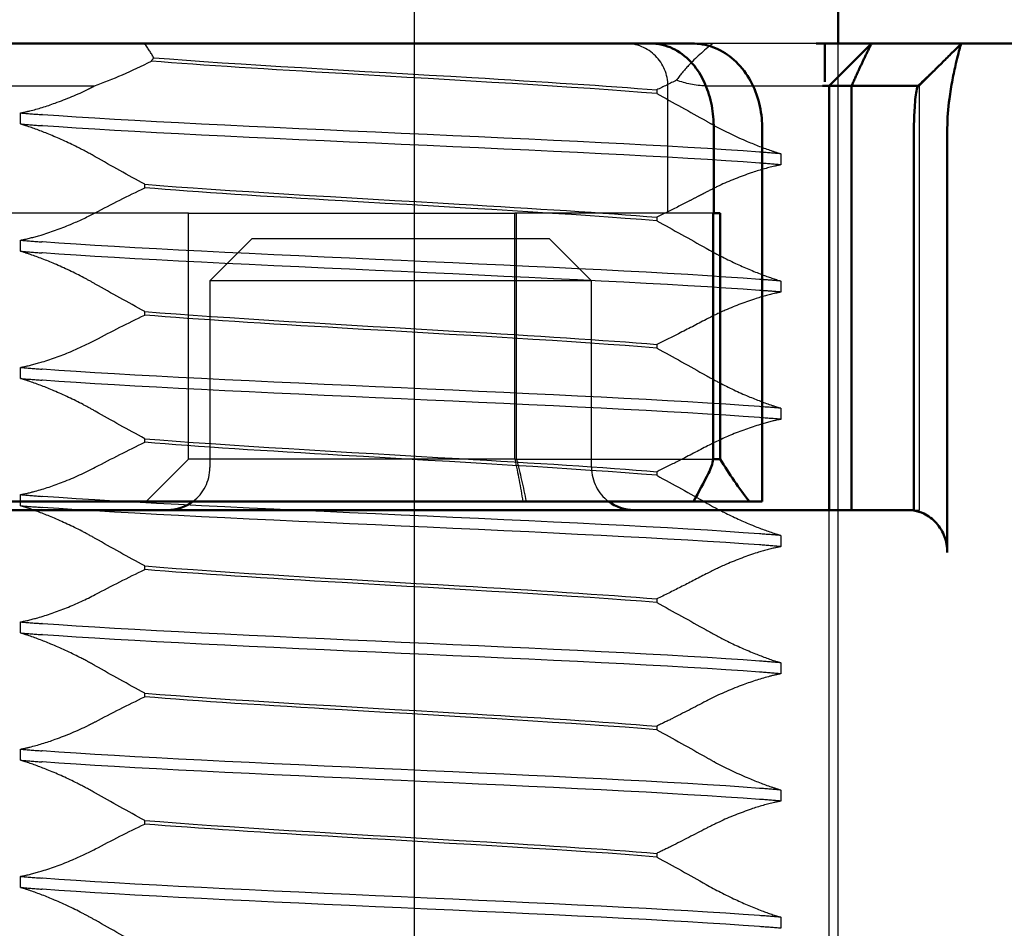
# Model space of a CAD drawing. Units: millimetres. Extents: x -45 to 4025, y -773 to 2778.
# Drawn here: x 734 to 742, y 114 to 121 of the extents above; entities that cross this region are included whole.
import ezdxf

# ---------------------------------------------------------------- set-up
doc = ezdxf.new("R2010")
doc.units = ezdxf.units.MM
doc.header["$LTSCALE"] = 3
doc.linetypes.add('AM_ISO02W050', pattern=[7.5, 6, -1.5])
doc.linetypes.add('AM_ISO08W050', pattern=[18, 12, -1.5, 3, -1.5])
for name, color, linetype, lineweight in [('AM_0', 7, 'Continuous', 50), ('AM_3', 2, 'AM_ISO02W050', 25), ('AM_7', 1, 'AM_ISO08W050', 25)]:
    doc.layers.add(name, color=color, linetype=linetype, lineweight=lineweight)
doc.layers.add('BEMASS', color=3, linetype='Continuous')
doc.layers.add('DUENN', color=4, linetype='Continuous')
doc.dimstyles.new('ISO-25', dxfattribs={"dimscale": 5, "dimtxt": 5, "dimasz": 2.5, "dimexe": 1.25, "dimexo": 0.625, "dimgap": 1.6, "dimtad": 1, "dimtxsty": 'Standard', "dimcen": 2.5, "dimadec": 0, "dimazin": 0, "dimtfac": 1, "dimtmove": 0, "dimatfit": 3, "dimfxl": 1, "dimarcsym": 0})

# ---------------------------------------------------------------- blocks, each defined once
blk = doc.blocks.new('A$C11083512')
at = {"layer": 'AM_0'}
for p, q in [((-41.077, 9), (-36.229, 9)), ((-36.229, 9), (-32.215, 9)), ((-32.215, 9), (-31.607, 9)), ((-31.117, 9), (-31.607, 9)), ((-29.651, 9), (-29.55, 9)), ((-29.18, 9), (-29.55, 9)), ((-29.55, 8.546), (-29.55, 9)), ((-29.5, 8.5), (-29, 9)), ((-29.004, 9), (-29.18, 9)), ((-29, 9), (-29.004, 9)), ((-27.939, 9), (-29, 9)), ((-27.939, 9), (-25.762, 9)), ((-28.346, 8.598), (-28.378, 8.568)), ((-29.576, 8.5), (-29.504, 8.5)), ((-29.504, 8.5), (-29.5, 8.5)), ((-29.234, 8.5), (-29.5, 8.5)), ((-29.5, 8.5), (-29.5, 3.5)), ((-29.234, 3.5), (-29.234, 8.5)), ((-29.234, 8.5), (-28.452, 8.5)), ((-30.859, 7), (-30.859, 8)), ((-30.288, 8), (-30.288, 3.6)), ((-28.499, 8), (-28.499, 3.494)), ((-28.106, 3), (-28.106, 8)), ((-30.859, 7), (-30.865, 7)), ((-30.865, 4.1), (-30.865, 7)), ((-30.782, 7), (-30.859, 7)), ((-30.782, 4.1), (-30.782, 7)), ((-30.782, 4.1), (-30.865, 4.1)), ((-36.206, 3.6), (-41.4, 3.6)), ((-31.389, 3.6), (-36.206, 3.6)), ((-31.097, 3.6), (-31.389, 3.6)), ((-31.097, 3.6), (-30.437, 3.6)), ((-30.388, 3.6), (-30.437, 3.6)), ((-30.288, 3.6), (-30.388, 3.6)), ((-40.662, 3.5), (-36.203, 3.5)), ((-36.203, 3.5), (-34.168, 3.5)), ((-32.864, 3.5), (-28.499, 3.5))]:
    blk.add_line(p, q, dxfattribs=at)
for centre, start, end in [((-37.3, 4), 270, 306.8699), ((-31.8, 4), 233.1301, 270)]:
    blk.add_arc(centre, 0.5, start, end, dxfattribs=at)
for centre, major_axis, ratio, start_param, end_param in [((-31.359, 4.096), (-0.383, -0.383), 0.840891, 1.943019, 2.278776), ((-26.35, 7.03), (3.777, 3.777), 0.887749, 2.915684, 3.043386), ((-38.821, 6.826), (-6.888, -6.888), 0.840891, 1.903436, 1.943019)]:
    blk.add_ellipse(centre, major_axis=major_axis, ratio=ratio, start_param=start_param, end_param=end_param, dxfattribs=at)
for points, knots in [([(-30.859, 8), (-30.859, 8.091), (-30.867, 8.181), (-30.901, 8.356), (-30.927, 8.44), (-30.994, 8.596), (-31.035, 8.668), (-31.141, 8.801), (-31.206, 8.863), (-31.36, 8.954), (-31.445, 8.985), (-31.56, 8.999), (-31.584, 9), (-31.607, 9)], [0, 0, 0, 0, 0.01776357, 0.01776357, 0.03617186, 0.03617186, 0.05458015, 0.05458015, 0.07298845, 0.07298845, 0.08820861, 0.08820861, 0.09204147, 0.09204147, 0.09204147, 0.09204147]), ([(-31.117, 9), (-31.033, 9), (-30.948, 8.985), (-30.788, 8.926), (-30.713, 8.882), (-30.574, 8.768), (-30.512, 8.697), (-30.411, 8.54), (-30.372, 8.454), (-30.315, 8.273), (-30.297, 8.179), (-30.289, 8.055), (-30.288, 8.028), (-30.288, 8)], [0, 0, 0, 0, 0.01448127, 0.01448127, 0.02954888, 0.02954888, 0.04679126, 0.04679126, 0.06403364, 0.06403364, 0.08127602, 0.08127602, 0.0862119, 0.0862119, 0.0862119, 0.0862119]), ([(-28.346, 8.598), (-28.338, 8.606), (-28.328, 8.615), (-28.305, 8.637), (-28.295, 8.647), (-28.268, 8.674), (-28.25, 8.691), (-28.213, 8.728), (-28.192, 8.748), (-28.137, 8.804), (-28.1, 8.84), (-28.023, 8.917), (-27.982, 8.958), (-27.941, 8.999)], [0, 0, 0, 0, 0.00997118, 0.00997118, 0.01666335, 0.01666335, 0.02509558, 0.02509558, 0.03398424, 0.03398424, 0.04934896, 0.04934896, 0.06685211, 0.06685211, 0.06685211, 0.06685211]), ([(-28.106, 8), (-28.106, 8.115), (-28.097, 8.231), (-28.072, 8.423), (-28.059, 8.499), (-28.045, 8.57), (-28.032, 8.64), (-28.017, 8.705), (-27.983, 8.853), (-27.964, 8.925), (-27.953, 8.965)], [-0.8555533, -0.8555533, -0.8555533, -0.8555533, -0.8039026, -0.8039026, -0.7696818, -0.7696818, -0.7696818, -0.7363735, -0.7363735, -0.6838104, -0.6838104, -0.6838104, -0.6838104]), ([(-27.953, 8.965), (-27.949, 8.977), (-27.947, 8.986), (-27.943, 8.997), (-27.941, 9), (-27.939, 9)], [-3.06349291, -3.06349291, -3.06349291, -3.06349291, -3.05348146, -3.05348146, -3.04347, -3.04347, -3.04347, -3.04347]), ([(-28.453, 8.499), (-28.458, 8.494), (-28.464, 8.473), (-28.474, 8.411), (-28.479, 8.378), (-28.483, 8.34), (-28.487, 8.3), (-28.49, 8.256), (-28.497, 8.141), (-28.499, 8.07), (-28.499, 8)], [0.6901453, 0.6901453, 0.6901453, 0.6901453, 0.7363735, 0.7363735, 0.7696818, 0.7696818, 0.7696818, 0.8039026, 0.8039026, 0.8555533, 0.8555533, 0.8555533, 0.8555533]), ([(-32.864, 3.5), (-32.941, 3.5), (-33.016, 3.5), (-33.165, 3.5), (-33.239, 3.5), (-33.421, 3.5), (-33.527, 3.5), (-33.711, 3.5), (-33.789, 3.5), (-33.929, 3.5), (-33.99, 3.5), (-34.091, 3.5), (-34.129, 3.5), (-34.168, 3.5)], [-1, -1, -1, -1, -0.8349741, -0.8349741, -0.6699063, -0.6699063, -0.4249574, -0.4249574, -0.2375426, -0.2375426, -0.0913625, -0.0913625, 0, 0, 0, 0]), ([(-28.499, 3.494), (-28.459, 3.487), (-28.419, 3.474), (-28.332, 3.434), (-28.275, 3.391), (-28.196, 3.302), (-28.159, 3.241), (-28.119, 3.129), (-28.106, 3.059), (-28.106, 3)], [0.24660933, 0.24660933, 0.24660933, 0.24660933, 0.26018588, 0.26018588, 0.28065802, 0.28065802, 0.29959334, 0.29959334, 0.317375, 0.317375, 0.317375, 0.317375])]:
    blk.add_open_spline(points, degree=3, knots=knots, dxfattribs=at)
blk.add_rational_spline([(-29.234, 8.5), (-29.14, 8.714), (-29, 9)], [1.07412469888, 1.04115517447, 1], degree=2, dxfattribs=at)
blk.add_open_spline([(-28.453, 8.499), (-28.428, 8.522), (-28.403, 8.545), (-28.378, 8.568)], degree=3, dxfattribs=at)
at = {"layer": 'AM_3'}
for p, q in [((-29.651, 9), (-31.117, 9)), ((-28.433, 8.5), (-27.933, 9)), ((-39.421, 8.5), (-38.158, 8.5)), ((-31.4, 7), (-31.4, 8.5)), ((-30.95, 8.5), (-29.679, 8.5)), ((-29.679, 8.5), (-29.576, 8.5)), ((-28.452, 8.5), (-28.451, 8.5)), ((-28.439, 8.5), (-28.433, 8.5)), ((-28.433, 3.5), (-28.433, 8.5)), ((-31.532, 8.452), (-31.532, 8.409)), ((-39.033, 8.051), (-39.033, 8.181)), ((-30.067, 7.699), (-30.067, 7.569)), ((-37.568, 7.298), (-37.568, 7.341)), ((-37.62, 7), (-42.037, 7)), ((-37.05, 7), (-37.62, 7)), ((-37.05, 7), (-33.204, 7)), ((-37.05, 4.1), (-37.05, 7)), ((-30.865, 7), (-33.204, 7)), ((-33.204, 4.1), (-33.204, 7)), ((-33.183, 4.1), (-33.183, 7)), ((-31.532, 6.952), (-31.532, 6.909)), ((-39.033, 6.551), (-39.033, 6.681)), ((-36.8, 6.2), (-36.3, 6.7)), ((-36.3, 6.7), (-32.8, 6.7)), ((-32.8, 6.7), (-32.3, 6.2)), ((-36.737, 6.2), (-36.8, 6.2)), ((-36.8, 6.2), (-36.8, 4)), ((-32.362, 6.2), (-36.737, 6.2)), ((-32.3, 6.2), (-32.362, 6.2)), ((-32.3, 4), (-32.3, 6.2)), ((-30.067, 6.199), (-30.067, 6.069)), ((-37.568, 5.798), (-37.568, 5.841)), ((-31.532, 5.452), (-31.532, 5.409)), ((-39.033, 5.051), (-39.033, 5.181)), ((-30.067, 4.699), (-30.067, 4.569)), ((-37.568, 4.298), (-37.568, 4.341)), ((-37.05, 4.1), (-37.55, 3.6)), ((-33.204, 4.1), (-37.05, 4.1)), ((-33.204, 4.1), (-30.865, 4.1)), ((-31.532, 3.952), (-31.532, 3.909)), ((-39.033, 3.551), (-39.033, 3.681)), ((-29.5, -3.5), (-29.5, 3.5)), ((-28.499, 3.5), (-28.491, 3.5)), ((-28.491, 3.5), (-28.433, 3.5)), ((-30.067, 3.199), (-30.067, 3.069)), ((-37.568, 2.798), (-37.568, 2.841)), ((-31.532, 2.452), (-31.532, 2.409)), ((-39.033, 2.051), (-39.033, 2.181)), ((-30.067, 1.699), (-30.067, 1.569)), ((-37.568, 1.298), (-37.568, 1.341)), ((-31.532, 0.952), (-31.532, 0.909)), ((-39.033, 0.551), (-39.033, 0.681)), ((-30.067, 0.199), (-30.067, 0.069)), ((-37.568, -0.202), (-37.568, -0.159)), ((-31.532, -0.548), (-31.532, -0.591)), ((-39.033, -0.949), (-39.033, -0.819)), ((-30.067, -1.301), (-30.067, -1.431))]:
    blk.add_line(p, q, dxfattribs=at)
for centre, start, end in [((-31.9, 8.5), 0, 90), ((-37.3, 4), 306.8699, 0), ((-31.8, 4), 180, 233.1301)]:
    blk.add_arc(centre, 0.5, start, end, dxfattribs=at)
for points in [[(-37.461, 8.832), (-37.491, 8.885), (-37.528, 8.942), (-37.572, 9)], [(-37.489, 8.792), (-37.48, 8.805), (-37.47, 8.818), (-37.461, 8.832)], [(-38.158, 8.5), (-37.945, 8.578), (-37.718, 8.676), (-37.489, 8.792)], [(-31.297, 8.567), (-31.375, 8.528), (-31.453, 8.49), (-31.532, 8.452)], [(-30.95, 8.5), (-31.08, 8.5), (-31.193, 8.528), (-31.297, 8.567)], [(-28.451, 8.5), (-28.452, 8.5), (-28.452, 8.5), (-28.453, 8.499)], [(-31.532, 8.409), (-31.336, 8.303), (-31.142, 8.195), (-30.95, 8.086)], [(-39.033, 8.181), (-38.949, 8.174), (-38.864, 8.167), (-38.78, 8.161)], [(-39.033, 8.051), (-38.949, 8.044), (-38.864, 8.037), (-38.78, 8.031)], [(-37.568, 7.341), (-37.764, 7.447), (-37.958, 7.555), (-38.15, 7.664)], [(-30.067, 7.699), (-30.151, 7.706), (-30.234, 7.713), (-30.32, 7.719)], [(-30.067, 7.569), (-30.151, 7.576), (-30.234, 7.583), (-30.32, 7.589)], [(-38.15, 7.004), (-37.959, 7.105), (-37.764, 7.204), (-37.568, 7.298)], [(-31.532, 6.909), (-31.336, 6.803), (-31.142, 6.695), (-30.95, 6.586)], [(-39.033, 6.681), (-38.953, 6.674), (-38.868, 6.667), (-38.78, 6.661)], [(-39.033, 6.551), (-38.953, 6.544), (-38.868, 6.537), (-38.78, 6.531)], [(-37.568, 5.841), (-37.764, 5.947), (-37.958, 6.055), (-38.15, 6.164)], [(-38.15, 5.504), (-37.959, 5.605), (-37.764, 5.704), (-37.568, 5.798)], [(-31.532, 5.409), (-31.336, 5.303), (-31.142, 5.195), (-30.95, 5.086)], [(-39.033, 5.181), (-38.952, 5.174), (-38.869, 5.167), (-38.78, 5.161)], [(-39.033, 5.051), (-38.952, 5.044), (-38.869, 5.037), (-38.78, 5.031)], [(-37.568, 4.341), (-37.764, 4.447), (-37.958, 4.555), (-38.15, 4.664)], [(-30.067, 4.699), (-30.148, 4.706), (-30.233, 4.713), (-30.32, 4.719)], [(-30.067, 4.569), (-30.148, 4.576), (-30.233, 4.583), (-30.32, 4.589)], [(-38.15, 4.004), (-37.959, 4.105), (-37.764, 4.204), (-37.568, 4.298)], [(-33.204, 4.1), (-33.169, 3.934), (-33.138, 3.767), (-33.109, 3.6)], [(-33.183, 4.1), (-33.143, 3.934), (-33.105, 3.767), (-33.071, 3.6)], [(-31.532, 3.909), (-31.336, 3.803), (-31.142, 3.695), (-30.95, 3.586)], [(-39.033, 3.681), (-38.947, 3.674), (-38.864, 3.667), (-38.78, 3.661)], [(-39.033, 3.551), (-38.947, 3.544), (-38.864, 3.537), (-38.78, 3.531)], [(-28.491, 3.5), (-28.494, 3.5), (-28.496, 3.498), (-28.499, 3.494)], [(-37.568, 2.841), (-37.764, 2.947), (-37.958, 3.055), (-38.15, 3.164)], [(-30.067, 3.199), (-30.152, 3.206), (-30.237, 3.213), (-30.32, 3.219)], [(-30.067, 3.069), (-30.152, 3.076), (-30.237, 3.083), (-30.32, 3.089)], [(-38.15, 2.504), (-37.959, 2.605), (-37.764, 2.704), (-37.568, 2.798)], [(-31.532, 2.409), (-31.336, 2.303), (-31.142, 2.195), (-30.95, 2.086)], [(-39.033, 2.181), (-38.945, 2.174), (-38.861, 2.167), (-38.78, 2.161)], [(-39.033, 2.051), (-38.945, 2.044), (-38.861, 2.037), (-38.78, 2.031)], [(-37.568, 1.341), (-37.764, 1.447), (-37.958, 1.555), (-38.15, 1.664)], [(-30.067, 1.699), (-30.155, 1.706), (-30.239, 1.713), (-30.32, 1.719)], [(-30.067, 1.569), (-30.155, 1.576), (-30.239, 1.583), (-30.32, 1.589)], [(-38.15, 1.004), (-37.959, 1.105), (-37.764, 1.204), (-37.568, 1.298)], [(-31.532, 0.909), (-31.336, 0.803), (-31.142, 0.695), (-30.95, 0.586)], [(-39.033, 0.681), (-38.948, 0.674), (-38.863, 0.667), (-38.78, 0.661)], [(-39.033, 0.551), (-38.948, 0.544), (-38.863, 0.537), (-38.78, 0.531)], [(-37.568, -0.159), (-37.764, -0.053), (-37.958, 0.055), (-38.15, 0.164)], [(-30.067, 0.199), (-30.152, 0.206), (-30.236, 0.213), (-30.32, 0.219)], [(-30.067, 0.069), (-30.152, 0.076), (-30.236, 0.083), (-30.32, 0.089)], [(-38.15, -0.496), (-37.959, -0.395), (-37.764, -0.296), (-37.568, -0.202)], [(-31.532, -0.591), (-31.336, -0.697), (-31.142, -0.805), (-30.95, -0.914)], [(-39.033, -0.819), (-38.952, -0.826), (-38.868, -0.833), (-38.78, -0.839)], [(-39.033, -0.949), (-38.952, -0.956), (-38.868, -0.963), (-38.78, -0.969)], [(-37.568, -1.659), (-37.764, -1.553), (-37.958, -1.445), (-38.15, -1.336)], [(-30.067, -1.301), (-30.147, -1.294), (-30.231, -1.287), (-30.32, -1.281)], [(-30.067, -1.431), (-30.147, -1.424), (-30.231, -1.417), (-30.32, -1.411)]]:
    blk.add_open_spline(points, degree=3, dxfattribs=at)
for points, knots in [([(-30.868, 9), (-30.979, 8.914), (-31.076, 8.826), (-31.211, 8.682), (-31.259, 8.623), (-31.297, 8.567)], [-0.11474554, -0.11474554, -0.11474554, -0.11474554, -0.06312271, -0.06312271, -0.02794138, -0.02794138, -0.02794138, -0.02794138]), ([(-37.461, 8.832), (-36.493, 8.754), (-35.04, 8.676), (-33.71, 8.598), (-32.883, 8.549), (-32.112, 8.5), (-31.532, 8.452)], [-1.690952, -1.690952, -1.690952, -1.690952, -0.709907, -0.709907, -0.709907, -0.099259, -0.099259, -0.099259, -0.099259]), ([(-31.532, 8.409), (-32.463, 8.487), (-33.9, 8.566), (-35.239, 8.644), (-36.085, 8.693), (-36.883, 8.742), (-37.489, 8.792)], [0.109806, 0.109806, 0.109806, 0.109806, 1.090852, 1.090852, 1.090852, 1.711147, 1.711147, 1.711147, 1.711147]), ([(-39.033, 8.181), (-38.998, 8.187), (-38.961, 8.196), (-38.828, 8.229), (-38.726, 8.26), (-38.492, 8.344), (-38.36, 8.399), (-38.209, 8.474), (-38.183, 8.487), (-38.158, 8.5)], [-0.63489968, -0.63489968, -0.63489968, -0.63489968, -0.6214188, -0.6214188, -0.58777466, -0.58777466, -0.54539127, -0.54539127, -0.53657958, -0.53657958, -0.53657958, -0.53657958]), ([(-28.439, 8.5), (-28.441, 8.5), (-28.442, 8.5), (-28.446, 8.5), (-28.449, 8.5), (-28.451, 8.5)], [3.04347, 3.04347, 3.04347, 3.04347, 3.05348146, 3.05348146, 3.06349291, 3.06349291, 3.06349291, 3.06349291]), ([(-30.32, 7.719), (-31.302, 7.793), (-32.913, 7.866), (-34.543, 7.94), (-36.173, 8.013), (-37.786, 8.086), (-38.772, 8.16), (-38.774, 8.16), (-38.777, 8.16), (-38.78, 8.161)], [94.894416, 94.894416, 94.894416, 94.894416, 95.817268, 95.817268, 95.817268, 96.74012, 96.74012, 96.74012, 96.742736, 96.742736, 96.742736, 96.742736]), ([(-38.15, 7.664), (-38.219, 7.704), (-38.291, 7.742), (-38.476, 7.835), (-38.589, 7.886), (-38.793, 7.969), (-38.883, 8.002), (-38.99, 8.037), (-39.011, 8.044), (-39.033, 8.051)], [-0.3919043, -0.3919043, -0.3919043, -0.3919043, -0.3672274, -0.3672274, -0.3300587, -0.3300587, -0.2988098, -0.2988098, -0.2905001, -0.2905001, -0.2905001, -0.2905001]), ([(-30.32, 7.589), (-31.302, 7.663), (-32.913, 7.736), (-34.543, 7.81), (-36.173, 7.883), (-37.786, 7.957), (-38.772, 8.03), (-38.774, 8.03), (-38.777, 8.031), (-38.78, 8.031)], [94.894416, 94.894416, 94.894416, 94.894416, 95.817268, 95.817268, 95.817268, 96.74012, 96.74012, 96.74012, 96.742736, 96.742736, 96.742736, 96.742736]), ([(-30.95, 8.086), (-30.917, 8.067), (-30.884, 8.049), (-30.85, 8.03), (-30.725, 7.963), (-30.594, 7.901), (-30.367, 7.804), (-30.271, 7.767), (-30.142, 7.723), (-30.104, 7.71), (-30.067, 7.699)], [-0.0116541, -0.0116541, -0.0116541, -0.0116541, 0, 0, 0, 0.0431294, 0.0431294, 0.0756081, 0.0756081, 0.0899277, 0.0899277, 0.0899277, 0.0899277]), ([(-30.067, 7.569), (-30.092, 7.565), (-30.117, 7.559), (-30.23, 7.533), (-30.323, 7.506), (-30.545, 7.431), (-30.673, 7.38), (-30.797, 7.322), (-30.849, 7.297), (-30.9, 7.272), (-30.95, 7.246)], [-0.08207054, -0.08207054, -0.08207054, -0.08207054, -0.07262636, -0.07262636, -0.04118969, -0.04118969, 0, 0, 0, 0.01741434, 0.01741434, 0.01741434, 0.01741434]), ([(-37.568, 7.341), (-36.637, 7.263), (-35.2, 7.184), (-33.861, 7.106), (-32.978, 7.055), (-32.147, 7.003), (-31.532, 6.952)], [-1.738513, -1.738513, -1.738513, -1.738513, -0.757468, -0.757468, -0.757468, -0.109806, -0.109806, -0.109806, -0.109806]), ([(-31.532, 6.909), (-32.463, 6.987), (-33.9, 7.066), (-35.239, 7.144), (-36.122, 7.195), (-36.953, 7.247), (-37.568, 7.298)], [0.109806, 0.109806, 0.109806, 0.109806, 1.090852, 1.090852, 1.090852, 1.738513, 1.738513, 1.738513, 1.738513]), ([(-30.95, 7.246), (-30.98, 7.23), (-31.011, 7.214), (-31.076, 7.18), (-31.111, 7.162), (-31.188, 7.122), (-31.23, 7.101), (-31.358, 7.037), (-31.445, 6.994), (-31.532, 6.952)], [0.07435763, 0.07435763, 0.07435763, 0.07435763, 0.08491486, 0.08491486, 0.09711357, 0.09711357, 0.11160571, 0.11160571, 0.14125504, 0.14125504, 0.14125504, 0.14125504]), ([(-39.033, 6.681), (-39.02, 6.683), (-39.006, 6.686), (-38.925, 6.704), (-38.852, 6.723), (-38.66, 6.781), (-38.539, 6.826), (-38.327, 6.916), (-38.236, 6.959), (-38.15, 7.004)], [-0.38453887, -0.38453887, -0.38453887, -0.38453887, -0.37948235, -0.37948235, -0.35418549, -0.35418549, -0.31534185, -0.31534185, -0.28509399, -0.28509399, -0.28509399, -0.28509399]), ([(-30.32, 6.219), (-31.302, 6.293), (-32.913, 6.366), (-34.543, 6.44), (-36.173, 6.513), (-37.786, 6.586), (-38.772, 6.66), (-38.774, 6.66), (-38.777, 6.66), (-38.78, 6.661)], [88.611231, 88.611231, 88.611231, 88.611231, 89.534083, 89.534083, 89.534083, 90.456935, 90.456935, 90.456935, 90.45955, 90.45955, 90.45955, 90.45955]), ([(-38.15, 6.164), (-38.194, 6.189), (-38.239, 6.214), (-38.397, 6.297), (-38.515, 6.353), (-38.728, 6.444), (-38.824, 6.481), (-38.956, 6.526), (-38.995, 6.539), (-39.033, 6.551)], [-0.38675, -0.38675, -0.38675, -0.38675, -0.371201, -0.371201, -0.332634, -0.332634, -0.3001254, -0.3001254, -0.2853673, -0.2853673, -0.2853673, -0.2853673]), ([(-30.32, 6.089), (-31.302, 6.163), (-32.913, 6.236), (-34.543, 6.31), (-36.173, 6.383), (-37.786, 6.457), (-38.772, 6.53), (-38.774, 6.53), (-38.777, 6.531), (-38.78, 6.531)], [88.611231, 88.611231, 88.611231, 88.611231, 89.534083, 89.534083, 89.534083, 90.456935, 90.456935, 90.456935, 90.45955, 90.45955, 90.45955, 90.45955]), ([(-30.95, 6.586), (-30.839, 6.523), (-30.722, 6.463), (-30.498, 6.359), (-30.393, 6.314), (-30.213, 6.246), (-30.137, 6.22), (-30.067, 6.199)], [-0.1447974, -0.1447974, -0.1447974, -0.1447974, -0.1056121, -0.1056121, -0.07082, -0.07082, -0.0436534, -0.0436534, -0.0436534, -0.0436534]), ([(-30.067, 6.199), (-30.13, 6.205), (-30.196, 6.21), (-30.265, 6.215), (-30.283, 6.216), (-30.301, 6.218), (-30.32, 6.219)], [88.52733056, 88.52733056, 88.52733056, 88.52733056, 88.59380813, 88.59380813, 88.59380813, 88.61123078, 88.61123078, 88.61123078, 88.61123078]), ([(-30.067, 6.069), (-30.084, 6.066), (-30.102, 6.062), (-30.195, 6.042), (-30.275, 6.02), (-30.478, 5.955), (-30.602, 5.909), (-30.723, 5.855), (-30.801, 5.821), (-30.877, 5.784), (-30.95, 5.746)], [-0.07387411, -0.07387411, -0.07387411, -0.07387411, -0.06726186, -0.06726186, -0.03972312, -0.03972312, 0, 0, 0, 0.02556016, 0.02556016, 0.02556016, 0.02556016]), ([(-30.067, 6.069), (-30.13, 6.075), (-30.196, 6.08), (-30.265, 6.085), (-30.283, 6.087), (-30.301, 6.088), (-30.32, 6.089)], [88.52733056, 88.52733056, 88.52733056, 88.52733056, 88.59380813, 88.59380813, 88.59380813, 88.61123078, 88.61123078, 88.61123078, 88.61123078]), ([(-37.568, 5.841), (-36.637, 5.763), (-35.2, 5.684), (-33.861, 5.606), (-32.978, 5.555), (-32.147, 5.503), (-31.532, 5.452)], [-1.738513, -1.738513, -1.738513, -1.738513, -0.757468, -0.757468, -0.757468, -0.109806, -0.109806, -0.109806, -0.109806]), ([(-31.532, 5.409), (-32.463, 5.487), (-33.9, 5.566), (-35.239, 5.644), (-36.122, 5.695), (-36.953, 5.747), (-37.568, 5.798)], [0.109806, 0.109806, 0.109806, 0.109806, 1.090852, 1.090852, 1.090852, 1.738513, 1.738513, 1.738513, 1.738513]), ([(-30.95, 5.746), (-31.057, 5.689), (-31.166, 5.633), (-31.36, 5.536), (-31.446, 5.493), (-31.532, 5.452)], [0.07436736, 0.07436736, 0.07436736, 0.07436736, 0.1119117, 0.1119117, 0.14124884, 0.14124884, 0.14124884, 0.14124884]), ([(-39.033, 5.181), (-39.02, 5.183), (-39.006, 5.186), (-38.925, 5.204), (-38.852, 5.223), (-38.66, 5.281), (-38.539, 5.325), (-38.327, 5.416), (-38.237, 5.459), (-38.15, 5.504)], [-0.38587866, -0.38587866, -0.38587866, -0.38587866, -0.38084477, -0.38084477, -0.35554581, -0.35554581, -0.31670325, -0.31670325, -0.2864218, -0.2864218, -0.2864218, -0.2864218]), ([(-30.32, 4.719), (-31.302, 4.793), (-32.913, 4.866), (-34.543, 4.94), (-36.173, 5.013), (-37.786, 5.086), (-38.772, 5.16), (-38.774, 5.16), (-38.777, 5.16), (-38.78, 5.161)], [82.328045, 82.328045, 82.328045, 82.328045, 83.250898, 83.250898, 83.250898, 84.17375, 84.17375, 84.17375, 84.176365, 84.176365, 84.176365, 84.176365]), ([(-38.15, 4.664), (-38.197, 4.691), (-38.245, 4.717), (-38.406, 4.802), (-38.523, 4.857), (-38.736, 4.947), (-38.831, 4.984), (-38.96, 5.028), (-38.997, 5.04), (-39.033, 5.051)], [-0.3880931, -0.3880931, -0.3880931, -0.3880931, -0.3714722, -0.3714722, -0.3330526, -0.3330526, -0.3006777, -0.3006777, -0.2866698, -0.2866698, -0.2866698, -0.2866698]), ([(-30.32, 4.589), (-31.302, 4.663), (-32.913, 4.736), (-34.543, 4.81), (-36.173, 4.883), (-37.786, 4.957), (-38.772, 5.03), (-38.774, 5.03), (-38.777, 5.031), (-38.78, 5.031)], [82.328045, 82.328045, 82.328045, 82.328045, 83.250898, 83.250898, 83.250898, 84.17375, 84.17375, 84.17375, 84.176365, 84.176365, 84.176365, 84.176365]), ([(-30.95, 5.086), (-30.899, 5.057), (-30.847, 5.029), (-30.682, 4.943), (-30.565, 4.888), (-30.354, 4.799), (-30.26, 4.763), (-30.135, 4.721), (-30.101, 4.709), (-30.067, 4.699)], [-0.1449002, -0.1449002, -0.1449002, -0.1449002, -0.1269227, -0.1269227, -0.0888068, -0.0888068, -0.0566998, -0.0566998, -0.0437132, -0.0437132, -0.0437132, -0.0437132]), ([(-30.067, 4.569), (-30.076, 4.568), (-30.085, 4.566), (-30.162, 4.55), (-30.234, 4.531), (-30.424, 4.474), (-30.544, 4.431), (-30.662, 4.382), (-30.761, 4.34), (-30.858, 4.294), (-30.95, 4.246)], [-0.0671834, -0.0671834, -0.0671834, -0.0671834, -0.06372402, -0.06372402, -0.03844835, -0.03844835, 0, 0, 0, 0.03223534, 0.03223534, 0.03223534, 0.03223534]), ([(-37.568, 4.341), (-36.637, 4.263), (-35.2, 4.184), (-33.861, 4.106), (-32.978, 4.055), (-32.147, 4.003), (-31.532, 3.952)], [-1.738513, -1.738513, -1.738513, -1.738513, -0.757468, -0.757468, -0.757468, -0.109806, -0.109806, -0.109806, -0.109806]), ([(-31.532, 3.909), (-32.463, 3.987), (-33.9, 4.066), (-35.239, 4.144), (-36.122, 4.195), (-36.953, 4.247), (-37.568, 4.298)], [0.109806, 0.109806, 0.109806, 0.109806, 1.090852, 1.090852, 1.090852, 1.738513, 1.738513, 1.738513, 1.738513]), ([(-30.95, 4.246), (-31.061, 4.187), (-31.173, 4.13), (-31.367, 4.032), (-31.449, 3.992), (-31.532, 3.952)], [0.07435485, 0.07435485, 0.07435485, 0.07435485, 0.11316702, 0.11316702, 0.14124041, 0.14124041, 0.14124041, 0.14124041]), ([(-39.033, 3.681), (-38.978, 3.691), (-38.92, 3.705), (-38.753, 3.751), (-38.641, 3.788), (-38.399, 3.882), (-38.27, 3.941), (-38.15, 4.004)], [-0.63524688, -0.63524688, -0.63524688, -0.63524688, -0.61426247, -0.61426247, -0.57795741, -0.57795741, -0.5359905, -0.5359905, -0.5359905, -0.5359905]), ([(-30.32, 3.219), (-31.302, 3.293), (-32.913, 3.366), (-34.543, 3.44), (-36.173, 3.513), (-37.786, 3.586), (-38.772, 3.66), (-38.774, 3.66), (-38.777, 3.66), (-38.78, 3.661)], [76.04486, 76.04486, 76.04486, 76.04486, 76.967712, 76.967712, 76.967712, 77.890564, 77.890564, 77.890564, 77.89318, 77.89318, 77.89318, 77.89318]), ([(-38.15, 3.164), (-38.202, 3.194), (-38.255, 3.223), (-38.422, 3.309), (-38.538, 3.363), (-38.749, 3.452), (-38.843, 3.488), (-38.966, 3.53), (-39, 3.541), (-39.033, 3.551)], [-0.3894127, -0.3894127, -0.3894127, -0.3894127, -0.3709664, -0.3709664, -0.3328169, -0.3328169, -0.3006853, -0.3006853, -0.2879644, -0.2879644, -0.2879644, -0.2879644]), ([(-30.32, 3.089), (-31.302, 3.163), (-32.913, 3.236), (-34.543, 3.31), (-36.173, 3.383), (-37.786, 3.457), (-38.772, 3.53), (-38.774, 3.53), (-38.777, 3.531), (-38.78, 3.531)], [76.04486, 76.04486, 76.04486, 76.04486, 76.967712, 76.967712, 76.967712, 77.890564, 77.890564, 77.890564, 77.89318, 77.89318, 77.89318, 77.89318]), ([(-30.95, 3.586), (-30.882, 3.547), (-30.811, 3.509), (-30.628, 3.417), (-30.515, 3.366), (-30.311, 3.282), (-30.22, 3.249), (-30.112, 3.213), (-30.089, 3.206), (-30.067, 3.199)], [-0.1449057, -0.1449057, -0.1449057, -0.1449057, -0.1207689, -0.1207689, -0.083601, -0.083601, -0.0523485, -0.0523485, -0.0437113, -0.0437113, -0.0437113, -0.0437113]), ([(-30.067, 3.069), (-30.084, 3.066), (-30.102, 3.062), (-30.191, 3.042), (-30.268, 3.022), (-30.466, 2.959), (-30.589, 2.913), (-30.792, 2.825), (-30.873, 2.786), (-30.95, 2.746)], [-0.39088115, -0.39088115, -0.39088115, -0.39088115, -0.38432238, -0.38432238, -0.35790975, -0.35790975, -0.31847013, -0.31847013, -0.29148131, -0.29148131, -0.29148131, -0.29148131]), ([(-37.568, 2.841), (-36.637, 2.763), (-35.2, 2.684), (-33.861, 2.606), (-32.978, 2.555), (-32.147, 2.503), (-31.532, 2.452)], [-1.738513, -1.738513, -1.738513, -1.738513, -0.757468, -0.757468, -0.757468, -0.109806, -0.109806, -0.109806, -0.109806]), ([(-31.532, 2.409), (-32.463, 2.487), (-33.9, 2.566), (-35.239, 2.644), (-36.122, 2.695), (-36.953, 2.747), (-37.568, 2.798)], [0.109806, 0.109806, 0.109806, 0.109806, 1.090852, 1.090852, 1.090852, 1.738513, 1.738513, 1.738513, 1.738513]), ([(-30.95, 2.746), (-31.05, 2.693), (-31.15, 2.642), (-31.344, 2.544), (-31.437, 2.497), (-31.532, 2.452)], [0.07433101, 0.07433101, 0.07433101, 0.07433101, 0.10907622, 0.10907622, 0.14124056, 0.14124056, 0.14124056, 0.14124056]), ([(-39.033, 2.181), (-38.969, 2.193), (-38.901, 2.21), (-38.719, 2.262), (-38.604, 2.301), (-38.372, 2.395), (-38.258, 2.447), (-38.15, 2.504)], [-0.6057707, -0.6057707, -0.6057707, -0.6057707, -0.58141905, -0.58141905, -0.54414358, -0.54414358, -0.50646429, -0.50646429, -0.50646429, -0.50646429]), ([(-30.32, 1.719), (-31.302, 1.793), (-32.913, 1.866), (-34.543, 1.94), (-36.173, 2.013), (-37.786, 2.086), (-38.772, 2.16), (-38.774, 2.16), (-38.777, 2.16), (-38.78, 2.161)], [69.761675, 69.761675, 69.761675, 69.761675, 70.684527, 70.684527, 70.684527, 71.607379, 71.607379, 71.607379, 71.609995, 71.609995, 71.609995, 71.609995]), ([(-38.15, 1.664), (-38.209, 1.698), (-38.271, 1.731), (-38.445, 1.82), (-38.56, 1.873), (-38.768, 1.959), (-38.86, 1.994), (-38.976, 2.033), (-39.005, 2.042), (-39.033, 2.051)], [-0.3906699, -0.3906699, -0.3906699, -0.3906699, -0.3695732, -0.3695732, -0.3318378, -0.3318378, -0.3000779, -0.3000779, -0.2892348, -0.2892348, -0.2892348, -0.2892348]), ([(-30.32, 1.589), (-31.302, 1.663), (-32.913, 1.736), (-34.543, 1.81), (-36.173, 1.883), (-37.786, 1.957), (-38.772, 2.03), (-38.774, 2.03), (-38.777, 2.031), (-38.78, 2.031)], [69.761675, 69.761675, 69.761675, 69.761675, 70.684527, 70.684527, 70.684527, 71.607379, 71.607379, 71.607379, 71.609995, 71.609995, 71.609995, 71.609995]), ([(-30.95, 2.086), (-30.875, 2.043), (-30.797, 2.002), (-30.608, 1.908), (-30.495, 1.857), (-30.294, 1.776), (-30.205, 1.743), (-30.103, 1.71), (-30.085, 1.705), (-30.067, 1.699)], [-0.1449062, -0.1449062, -0.1449062, -0.1449062, -0.1183671, -0.1183671, -0.0815718, -0.0815718, -0.0506577, -0.0506577, -0.0437108, -0.0437108, -0.0437108, -0.0437108]), ([(-30.067, 1.569), (-30.114, 1.56), (-30.164, 1.549), (-30.317, 1.508), (-30.425, 1.473), (-30.669, 1.381), (-30.804, 1.322), (-30.937, 1.253), (-30.943, 1.249), (-30.95, 1.246)], [-0.38971607, -0.38971607, -0.38971607, -0.38971607, -0.37172276, -0.37172276, -0.33630194, -0.33630194, -0.29264075, -0.29264075, -0.29029219, -0.29029219, -0.29029219, -0.29029219]), ([(-37.568, 1.341), (-36.637, 1.263), (-35.2, 1.184), (-33.861, 1.106), (-32.978, 1.055), (-32.147, 1.003), (-31.532, 0.952)], [-1.738513, -1.738513, -1.738513, -1.738513, -0.757468, -0.757468, -0.757468, -0.109806, -0.109806, -0.109806, -0.109806]), ([(-31.532, 0.909), (-32.463, 0.987), (-33.9, 1.066), (-35.239, 1.144), (-36.122, 1.195), (-36.953, 1.247), (-37.568, 1.298)], [0.109806, 0.109806, 0.109806, 0.109806, 1.090852, 1.090852, 1.090852, 1.738513, 1.738513, 1.738513, 1.738513]), ([(-30.95, 1.246), (-31.083, 1.176), (-31.218, 1.107), (-31.412, 1.01), (-31.472, 0.981), (-31.532, 0.952)], [0.07434518, 0.07434518, 0.07434518, 0.07434518, 0.12084028, 0.12084028, 0.14124672, 0.14124672, 0.14124672, 0.14124672]), ([(-39.033, 0.681), (-38.998, 0.687), (-38.961, 0.696), (-38.828, 0.729), (-38.726, 0.76), (-38.492, 0.844), (-38.36, 0.899), (-38.206, 0.975), (-38.178, 0.989), (-38.15, 1.004)], [-0.63489968, -0.63489968, -0.63489968, -0.63489968, -0.6214188, -0.6214188, -0.58777466, -0.58777466, -0.54539127, -0.54539127, -0.53567253, -0.53567253, -0.53567253, -0.53567253]), ([(-30.32, 0.219), (-31.302, 0.293), (-32.913, 0.366), (-34.543, 0.44), (-36.173, 0.513), (-37.786, 0.586), (-38.772, 0.66), (-38.774, 0.66), (-38.777, 0.66), (-38.78, 0.661)], [63.47849, 63.47849, 63.47849, 63.47849, 64.401342, 64.401342, 64.401342, 65.324194, 65.324194, 65.324194, 65.326809, 65.326809, 65.326809, 65.326809]), ([(-30.95, 0.586), (-30.917, 0.567), (-30.884, 0.549), (-30.85, 0.53), (-30.725, 0.463), (-30.594, 0.401), (-30.367, 0.304), (-30.271, 0.267), (-30.142, 0.223), (-30.104, 0.21), (-30.067, 0.199)], [-0.0116541, -0.0116541, -0.0116541, -0.0116541, 0, 0, 0, 0.0431294, 0.0431294, 0.0756081, 0.0756081, 0.0899277, 0.0899277, 0.0899277, 0.0899277]), ([(-38.15, 0.164), (-38.219, 0.204), (-38.291, 0.242), (-38.476, 0.335), (-38.589, 0.386), (-38.793, 0.469), (-38.883, 0.502), (-38.99, 0.537), (-39.011, 0.544), (-39.033, 0.551)], [-0.3919043, -0.3919043, -0.3919043, -0.3919043, -0.3672274, -0.3672274, -0.3300587, -0.3300587, -0.2988098, -0.2988098, -0.2905001, -0.2905001, -0.2905001, -0.2905001]), ([(-30.32, 0.089), (-31.302, 0.163), (-32.913, 0.236), (-34.543, 0.31), (-36.173, 0.383), (-37.786, 0.457), (-38.772, 0.53), (-38.774, 0.53), (-38.777, 0.531), (-38.78, 0.531)], [63.47849, 63.47849, 63.47849, 63.47849, 64.401342, 64.401342, 64.401342, 65.324194, 65.324194, 65.324194, 65.326809, 65.326809, 65.326809, 65.326809]), ([(-30.067, 0.069), (-30.092, 0.065), (-30.117, 0.059), (-30.23, 0.033), (-30.323, 0.006), (-30.545, -0.069), (-30.673, -0.12), (-30.797, -0.178), (-30.849, -0.203), (-30.9, -0.228), (-30.95, -0.254)], [-0.08207054, -0.08207054, -0.08207054, -0.08207054, -0.07262636, -0.07262636, -0.04118969, -0.04118969, 0, 0, 0, 0.01741434, 0.01741434, 0.01741434, 0.01741434]), ([(-37.568, -0.159), (-36.637, -0.237), (-35.2, -0.316), (-33.861, -0.394), (-32.978, -0.445), (-32.147, -0.497), (-31.532, -0.548)], [-1.738513, -1.738513, -1.738513, -1.738513, -0.757468, -0.757468, -0.757468, -0.109806, -0.109806, -0.109806, -0.109806]), ([(-31.532, -0.591), (-32.463, -0.513), (-33.9, -0.434), (-35.239, -0.356), (-36.122, -0.305), (-36.953, -0.253), (-37.568, -0.202)], [0.109806, 0.109806, 0.109806, 0.109806, 1.090852, 1.090852, 1.090852, 1.738513, 1.738513, 1.738513, 1.738513]), ([(-30.95, -0.254), (-31.085, -0.325), (-31.221, -0.395), (-31.416, -0.492), (-31.474, -0.52), (-31.532, -0.548)], [0.07433836, 0.07433836, 0.07433836, 0.07433836, 0.12141096, 0.12141096, 0.14123961, 0.14123961, 0.14123961, 0.14123961]), ([(-39.033, -0.819), (-39.02, -0.817), (-39.006, -0.814), (-38.925, -0.796), (-38.852, -0.777), (-38.66, -0.719), (-38.539, -0.674), (-38.327, -0.584), (-38.236, -0.541), (-38.15, -0.496)], [-0.38453887, -0.38453887, -0.38453887, -0.38453887, -0.37948235, -0.37948235, -0.35418549, -0.35418549, -0.31534185, -0.31534185, -0.28509399, -0.28509399, -0.28509399, -0.28509399]), ([(-30.32, -1.281), (-31.302, -1.207), (-32.913, -1.134), (-34.543, -1.06), (-36.173, -0.987), (-37.786, -0.914), (-38.772, -0.84), (-38.774, -0.84), (-38.777, -0.84), (-38.78, -0.839)], [57.195304, 57.195304, 57.195304, 57.195304, 58.118156, 58.118156, 58.118156, 59.041009, 59.041009, 59.041009, 59.043624, 59.043624, 59.043624, 59.043624]), ([(-30.95, -0.914), (-30.839, -0.977), (-30.722, -1.037), (-30.498, -1.141), (-30.393, -1.186), (-30.213, -1.254), (-30.137, -1.28), (-30.067, -1.301)], [-0.1447974, -0.1447974, -0.1447974, -0.1447974, -0.1056121, -0.1056121, -0.07082, -0.07082, -0.0436534, -0.0436534, -0.0436534, -0.0436534]), ([(-38.15, -1.336), (-38.194, -1.311), (-38.239, -1.286), (-38.397, -1.203), (-38.515, -1.147), (-38.728, -1.056), (-38.824, -1.019), (-38.956, -0.974), (-38.995, -0.961), (-39.033, -0.949)], [-0.38675, -0.38675, -0.38675, -0.38675, -0.371201, -0.371201, -0.332634, -0.332634, -0.3001254, -0.3001254, -0.2853673, -0.2853673, -0.2853673, -0.2853673]), ([(-30.32, -1.411), (-31.302, -1.337), (-32.913, -1.264), (-34.543, -1.19), (-36.173, -1.117), (-37.786, -1.043), (-38.772, -0.97), (-38.774, -0.97), (-38.777, -0.969), (-38.78, -0.969)], [57.195304, 57.195304, 57.195304, 57.195304, 58.118156, 58.118156, 58.118156, 59.041009, 59.041009, 59.041009, 59.043624, 59.043624, 59.043624, 59.043624])]:
    blk.add_open_spline(points, degree=3, knots=knots, dxfattribs=at)
blk = doc.blocks.new('90032')
at = {"layer": 'AM_0'}
blk.add_line((5, -1), (5, -7.405), dxfattribs=at)
at = {"layer": 'AM_3'}
blk.add_line((5, -25.405), (5, -7.405), dxfattribs=at)
at = {"layer": 'AM_7'}
blk.add_line((0, 2.64), (0, -115.09), dxfattribs=at)
blk = doc.blocks.new('A$C3d1956d9')
for name, p, rotation in [('90032', (20.335, 89.47), 0.0005027474783406409), ('A$C11083512', (54.728, 73.066), 0.0004765261793510667)]:
    blk.add_blockref(name, p, dxfattribs=dict(rotation=rotation))
blk = doc.blocks.new('*D90')
at = {"layer": 'BEMASS', "color": 0, "lineweight": -2, "transparency": 16777216}
for p, q in [((734.1006, 126.0832), (705.7534, 126.0832)), ((708.2534, 116.0832), (708.2534, 61.2643)), ((734.1006, 51.2643), (705.7534, 51.2643))]:
    blk.add_line(p, q, dxfattribs=at)
at = {"layer": 'BEMASS', "color": 0, "transparency": 16777216}
for points in [[(706.5867, 116.0832), (709.9201, 116.0832), (708.2534, 126.0832)], [(706.5867, 61.2643), (709.9201, 61.2643), (708.2534, 51.2643)]]:
    blk.add_solid(points, dxfattribs=at)
at = {"layer": 'DEFPOINTS', "color": 0, "transparency": 16777216}
for p in [(737.2256, 126.0832), (708.2534, 51.2643), (737.2256, 51.2643)]:
    blk.add_point(p, dxfattribs=at)
at = {"layer": 'BEMASS', "color": 0, "transparency": 16777216, "insert": (700.7534, 88.6737), "char_height": 10, "attachment_point": 5, "rotation": 90}
blk.add_mtext('{\\Ftxt|c238;120}', dxfattribs=at)

msp = doc.modelspace()

# ---------------------------------------------------------------- block references
at = {"layer": 'DUENN', "xscale": 0.6666666667, "yscale": 0.6666666667, "zscale": 0.6666666667}
msp.add_blockref('A$C3d1956d9', (723.6687, 66.4363), dxfattribs=at)

# ---------------------------------------------------------------- dimensions: what is measured, and where the dimension line sits
at = {"layer": 'BEMASS'}
dim = msp.add_linear_dim(base=(708.2534, 51.2643), p1=(737.2256, 126.0832), p2=(737.2256, 51.2643), angle=90, text='{\\Ftxt|c238;120}', dimstyle='ISO-25', override={"dimtxt": 2, "dimasz": 2, "dimexe": 0.5, "dimgap": 0.5, "dimdec": 0, "dimlfac": 1.25, "dimtp": 2, "dimtm": 1e-09, "dimtfac": 0.7}, dxfattribs=at)
dim.commit()
dim.dimension.update_dxf_attribs({"geometry": '*D90', "text_midpoint": (700.7534, 88.6737)})

doc.saveas('drawing.dxf')
